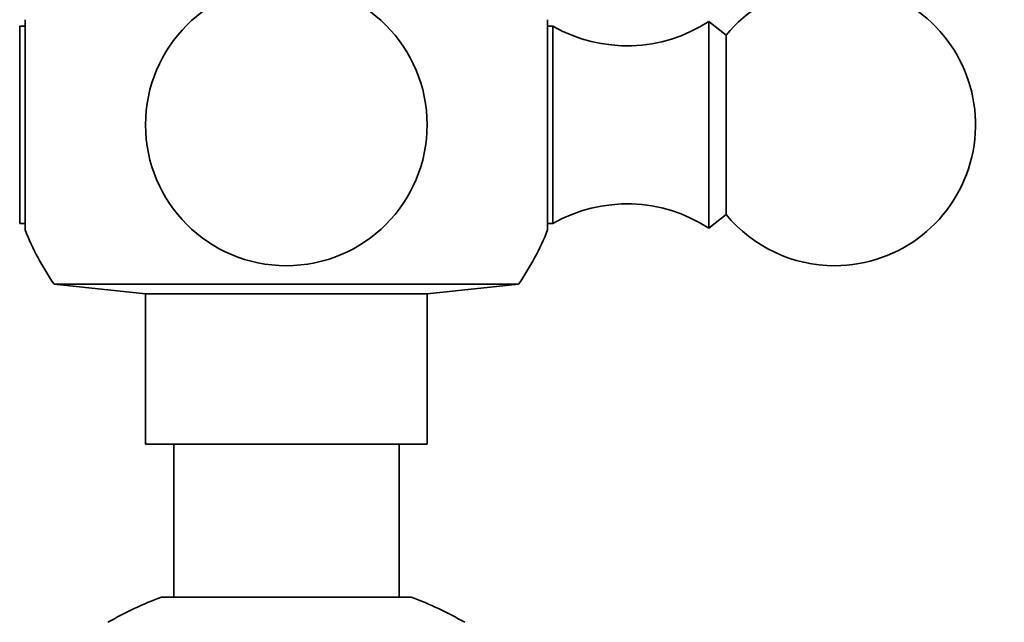
# Model space of a CAD drawing. Units: millimetres. Extents: x 0 to 2443, y 0 to 2750.
# Drawn here: x 1236 to 1289, y 2612 to 2645 of the extents above; entities that cross this region are included whole.
import ezdxf
from ezdxf import colors
from ezdxf.entities.mleader import LeaderData, LeaderLine
from ezdxf.math import Vec2, Vec3

# ---------------------------------------------------------------- set-up
doc = ezdxf.new("R2010")
doc.units = ezdxf.units.MM
doc.layers.add('DV2_Défaut', color=7, linetype='Continuous')
doc.layers.add('Défaut', color=7, linetype='Continuous')

# ---------------------------------------------------------------- blocks, each defined once
blk = doc.blocks.new('_DOT')
at = {"color": 0}
blk.add_line((0, 0), (-1, 0), dxfattribs=at)
at = {"color": 0, "const_width": 0.333}
blk.add_lwpolyline([(-0.1665, 0, 1), (0.1665, 0, 1)], format="xyb", close=True, dxfattribs=at)
blk = doc.blocks.new('SE1')
at = {"layer": 'DV2_Défaut', "color": 7, "linetype": 'Continuous', "lineweight": 35}
for p, q in [((1236.576, 2644.589), (1236.576, 2633.389)), ((1264.407, 2633.389), (1264.407, 2644.589)), ((1272.992, 2633.489), (1272.992, 2644.489)), ((1273.912, 2643.768), (1272.992, 2644.489)), ((1236.292, 2644.238), (1236.292, 2633.739)), ((1236.576, 2644.238), (1236.292, 2644.238)), ((1264.692, 2644.238), (1264.407, 2644.238)), ((1264.692, 2633.739), (1264.692, 2644.238)), ((1273.912, 2634.209), (1273.912, 2643.768)), ((1272.992, 2633.489), (1273.912, 2634.209)), ((1236.292, 2633.739), (1236.576, 2633.739)), ((1264.407, 2633.739), (1264.692, 2633.739)), ((1262.859, 2630.5), (1238.125, 2630.5)), ((1238.125, 2630.5), (1242.992, 2629.989)), ((1257.992, 2629.989), (1262.859, 2630.5)), ((1257.992, 2629.989), (1242.992, 2629.989)), ((1242.992, 2629.989), (1242.992, 2621.989)), ((1257.992, 2621.989), (1257.992, 2629.989)), ((1257.992, 2621.989), (1242.992, 2621.989)), ((1244.492, 2621.989), (1244.492, 2613.839)), ((1256.492, 2613.839), (1256.492, 2621.989)), ((1257.148, 2613.839), (1243.835, 2613.839))]:
    blk.add_line(p, q, dxfattribs=at)
blk.add_circle((1250.492, 2638.989), 7.5, dxfattribs=at)
for centre, radius, start, end in [((1279.692, 2638.989), 7.5, 270, 140.4099), ((1268.636, 2651.199), 8, 240.4635, 302.992), ((1268.636, 2626.779), 8, 57.008, 119.5365), ((1279.692, 2638.989), 7.5, 219.5901, 270), ((1250.492, 2638.989), 15, 201.9213, 214.4645), ((1250.492, 2638.989), 15, 325.5355, 338.0787), ((1250.932, 2595.141), 20, 110.7833, 119.7998), ((1250.051, 2595.141), 20, 60.1927, 69.2167)]:
    blk.add_arc(centre, radius, start, end, dxfattribs=at)

msp = doc.modelspace()

# ---------------------------------------------------------------- block references
at = {"layer": 'Défaut'}
msp.add_blockref('SE1', (0, 0), dxfattribs=at)

# ---------------------------------------------------------------- leaders
at = {"layer": 'Défaut', "color": 7, "linetype": 'Continuous', "lineweight": 18}
ml = msp.add_multileader_mtext('Standard', dxfattribs=at)
ml.set_content('{\\pxsm0.9;\\fSolid Edge ISO|b1||i0||c0|p34;\\W1.;24/10/2019\\P}', color=256)
ml.set_leader_properties()
ml.set_arrow_properties(name='DOT')
ml.build(insert=Vec2(0, 0))
ml.multileader.update_dxf_attribs({"leader_type": 0, "dogleg_length": 0, "arrow_head_size": 12})
ctx = ml.context
ctx.base_point, ctx.char_height, ctx.arrow_head_size, ctx.landing_gap_size = Vec3(2355.78, 2738.029), 12, 12, 4.2
notes = []
notes.append((ctx, [(0, (0, 0, 0), (0, 0), (1, 0), 1, [])]))
ctx.mtext.insert = Vec3(2357.78, 2744.149)
for ctx, leaders in notes:
    for number, flags, end, landing, length, lines in leaders:
        leader = LeaderData()
        leader.index, (leader.has_last_leader_line, leader.has_dogleg_vector, leader.attachment_direction) = number, flags
        leader.last_leader_point, leader.dogleg_vector, leader.dogleg_length = Vec3(end), Vec3(landing), length
        for number, points, colour, breaks in lines:
            line = LeaderLine()
            line.index, line.vertices, line.color, line.breaks = number, Vec3.list(points), colors.encode_raw_color(colour), breaks
            leader.lines.append(line)
        ctx.leaders.append(leader)

doc.saveas('drawing.dxf')
